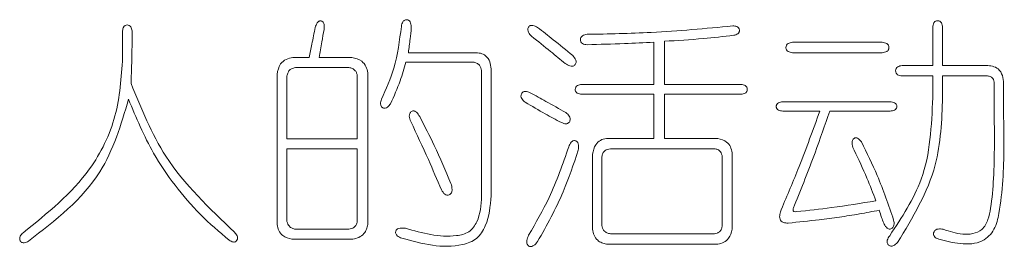
# Model space of a CAD drawing. Units: millimetres. Extents: x 0 to 565, y -1 to 746.
# Drawn here: x 364 to 367, y 167 to 168 of the extents above; entities that cross this region are included whole.
import ezdxf

# ---------------------------------------------------------------- set-up
doc = ezdxf.new("R2010")
doc.units = ezdxf.units.MM

msp = doc.modelspace()

# ---------------------------------------------------------------- linework, layer by layer
at = {"color": 7, "linetype": 'Continuous', "lineweight": 15}
for p, q in [((366.36051, 167.99667), (366.36051, 167.90123)), ((366.38529, 167.90123), (366.38529, 167.99667)), ((364.33368, 167.98796), (364.33368, 167.92106)), ((364.35726, 167.94712), (364.35726, 167.98796)), ((365.66306, 167.95951), (365.66306, 167.85416)), ((365.68903, 167.85416), (365.68903, 167.96198)), ((366.23414, 167.95951), (366.00995, 167.95951)), ((364.80079, 167.92106), (364.75986, 167.92106)), ((364.90733, 167.92106), (364.82556, 167.92106)), ((365.21458, 167.93344), (365.04857, 167.93344)), ((366.00995, 167.93344), (366.23414, 167.93344)), ((364.7661, 167.89628), (364.8999, 167.89628)), ((365.04233, 167.90995), (365.21081, 167.90995)), ((366.36051, 167.90123), (366.2837, 167.90123)), ((366.49431, 167.90123), (366.38529, 167.90123)), ((364.72021, 167.87893), (364.72021, 167.50359)), ((364.74499, 167.71788), (364.74499, 167.87526)), ((364.92091, 167.87526), (364.92091, 167.71788)), ((364.94698, 167.50359), (364.94698, 167.8827)), ((365.23192, 167.88884), (365.23192, 167.57417)), ((365.25542, 167.57545), (365.25542, 167.89261)), ((366.2837, 167.87526), (366.36051, 167.87526)), ((366.36051, 167.87526), (366.36051, 167.82075)), ((366.38529, 167.82194), (366.38529, 167.87526)), ((366.38529, 167.87526), (366.49559, 167.87526)), ((365.66306, 167.85416), (365.48218, 167.85416)), ((365.8811, 167.85416), (365.68903, 167.85416)), ((366.51413, 167.85663), (366.51413, 167.78854)), ((366.53772, 167.78111), (366.53772, 167.85663)), ((365.48218, 167.82938), (365.66306, 167.82938)), ((365.66306, 167.82938), (365.66306, 167.71916)), ((365.68903, 167.71916), (365.68903, 167.82938)), ((365.68903, 167.82938), (365.8811, 167.82938)), ((366.25396, 167.81084), (365.98517, 167.81084)), ((365.98517, 167.78725), (366.07804, 167.78725)), ((366.10282, 167.78725), (366.25396, 167.78725)), ((364.92091, 167.71788), (364.74499, 167.71788)), ((365.66306, 167.71916), (365.54412, 167.71916)), ((365.82283, 167.71916), (365.68903, 167.71916)), ((364.74499, 167.6931), (364.92091, 167.6931)), ((364.74499, 167.51103), (364.74499, 167.6931)), ((364.92091, 167.6931), (364.92091, 167.51103)), ((365.50943, 167.67952), (365.50943, 167.49176)), ((365.53293, 167.50112), (365.53293, 167.67328)), ((365.55403, 167.6931), (365.8142, 167.6931)), ((365.83402, 167.67328), (365.83402, 167.50112)), ((365.8588, 167.49176), (365.8588, 167.68319)), ((364.8999, 167.49176), (364.7661, 167.49176)), ((365.8142, 167.48065), (365.55403, 167.48065)), ((364.75738, 167.46698), (364.90981, 167.46698)), ((365.54412, 167.45459), (365.82283, 167.45459))]:
    msp.add_line(p, q, dxfattribs=at)
for points, knots in [([(364.35726, 167.98796), (364.35668, 167.9915), (364.35581, 167.99681), (364.35063, 168.00204), (364.34531, 168.00319), (364.34084, 168.00231), (364.33797, 168.00021), (364.33468, 167.99601), (364.33412, 167.99153), (364.33368, 167.98796)], [0, 0, 0, 0, 0.2496825, 0.3746209, 0.4995316, 0.6244908, 0.6875594, 0.7504416, 1, 1, 1, 1]), ([(364.81565, 167.99667), (364.81282, 167.98257), (364.80776, 167.95738), (364.80292, 167.93216), (364.80079, 167.92106)], [0, 0, 0, 0, 0.5599994, 1, 1, 1, 1]), ([(364.83795, 167.99172), (364.83823, 167.99575), (364.83865, 168.0018), (364.83636, 168.00871), (364.83343, 168.01162), (364.83057, 168.0128), (364.82749, 168.01309), (364.82354, 168.01181), (364.81868, 168.00629), (364.81686, 168.00051), (364.81565, 167.99667)], [0, 0, 0, 0, 0.2495576, 0.374773, 0.4370088, 0.5000802, 0.5635403, 0.6255587, 0.7510257, 1, 1, 1, 1]), ([(365.03122, 167.99915), (365.02665, 167.96383), (365.0185, 167.90073), (364.99292, 167.84258), (364.98167, 167.81699)], [0, 0, 0, 0, 0.5598184, 1, 1, 1, 1]), ([(365.056, 167.99539), (365.05588, 167.99955), (365.0557, 168.00579), (365.05214, 168.01236), (365.04877, 168.01487), (365.04575, 168.01579), (365.04262, 168.01596), (365.03955, 168.01517), (365.03698, 168.01334), (365.0331, 168.00844), (365.03206, 168.00328), (365.03122, 167.99915)], [0, 0, 0, 0, 0.2490733, 0.3742726, 0.4364966, 0.4994813, 0.5628323, 0.6252133, 0.6880336, 0.7508748, 1, 1, 1, 1]), ([(365.04857, 167.93344), (365.0502, 167.94498), (365.05313, 167.96557), (365.05512, 167.98628), (365.056, 167.99539)], [0, 0, 0, 0, 0.5600243, 1, 1, 1, 1]), ([(365.37187, 167.99667), (365.36806, 167.99871), (365.3633, 168.00127), (365.35689, 168.00195), (365.35368, 168.00131), (365.35096, 167.99949), (365.34828, 167.99613), (365.34689, 167.99063), (365.34968, 167.98227), (365.35408, 167.97753), (365.357, 167.97437)], [0, 0, 0, 0, 0.2495904, 0.3120215, 0.3748885, 0.4372286, 0.4998963, 0.6244013, 0.7499692, 1, 1, 1, 1]), ([(365.45988, 167.92601), (365.44361, 167.9394), (365.41457, 167.96332), (365.38492, 167.98648), (365.37187, 167.99667)], [0, 0, 0, 0, 0.5599956, 1, 1, 1, 1]), ([(365.86, 168.00034), (365.79214, 167.994), (365.67096, 167.98266), (365.5493, 167.98035), (365.49576, 167.97933)], [0, 0, 0, 0, 0.559996, 1, 1, 1, 1]), ([(365.86247, 167.97685), (365.86602, 167.97771), (365.87136, 167.97901), (365.87598, 167.98379), (365.8769, 167.98737), (365.87674, 167.99098), (365.87531, 167.99549), (365.86917, 167.99995), (365.86366, 168.00019), (365.86, 168.00034)], [0, 0, 0, 0, 0.2490909, 0.3746663, 0.4368101, 0.5004995, 0.6252568, 0.7505425, 1, 1, 1, 1]), ([(366.38529, 167.99667), (366.38474, 168.00055), (366.38392, 168.00637), (366.37928, 168.01169), (366.37567, 168.01316), (366.37276, 168.01347), (366.36985, 168.01321), (366.36711, 168.01214), (366.36485, 168.01027), (366.36154, 168.00547), (366.36097, 168.00058), (366.36051, 167.99667)], [0, 0, 0, 0, 0.2491343, 0.3739168, 0.436315, 0.4994391, 0.5626275, 0.6250399, 0.687978, 0.7507882, 1, 1, 1, 1]), ([(364.82556, 167.92106), (364.8277, 167.93428), (364.83151, 167.95789), (364.83598, 167.98138), (364.83795, 167.99172)], [0, 0, 0, 0, 0.55999926, 1, 1, 1, 1]), ([(365.357, 167.97437), (365.37282, 167.96176), (365.40107, 167.93924), (365.42897, 167.91629), (365.44125, 167.90619)], [0, 0, 0, 0, 0.5600006, 1, 1, 1, 1]), ([(365.49576, 167.97933), (365.49183, 167.97868), (365.48593, 167.9777), (365.47989, 167.97211), (365.4789, 167.96706), (365.47918, 167.96315), (365.4805, 167.95938), (365.48587, 167.95454), (365.49181, 167.95377), (365.49576, 167.95327)], [0, 0, 0, 0, 0.2493091, 0.374776, 0.499519, 0.5631645, 0.6255063, 0.7508783, 1, 1, 1, 1]), ([(365.68903, 167.96198), (365.72148, 167.96393), (365.77942, 167.9674), (365.8371, 167.97396), (365.86247, 167.97685)], [0, 0, 0, 0, 0.5599944, 1, 1, 1, 1]), ([(364.35478, 167.85663), (364.35539, 167.87352), (364.35646, 167.90368), (364.35702, 167.93384), (364.35726, 167.94712)], [0, 0, 0, 0, 0.5600067, 1, 1, 1, 1]), ([(365.49576, 167.95327), (365.527, 167.95418), (365.58278, 167.95581), (365.63853, 167.95838), (365.66306, 167.95951)], [0, 0, 0, 0, 0.5599986, 1, 1, 1, 1]), ([(366.00995, 167.95951), (366.00601, 167.95886), (366.00008, 167.9579), (365.99399, 167.95231), (365.99299, 167.94724), (365.99328, 167.94332), (365.99461, 167.93954), (366.00002, 167.9347), (366.00598, 167.93394), (366.00995, 167.93344)], [0, 0, 0, 0, 0.2494101, 0.3747964, 0.4995165, 0.5631291, 0.6254759, 0.7507779, 1, 1, 1, 1]), ([(366.23414, 167.93344), (366.23813, 167.93394), (366.24314, 167.93455), (366.24787, 167.93814), (366.24973, 167.94049), (366.25071, 167.94333), (366.25101, 167.94724), (366.25, 167.95228), (366.24402, 167.95795), (366.23809, 167.95889), (366.23414, 167.95951)], [0, 0, 0, 0, 0.2490919, 0.3122042, 0.3751409, 0.4375493, 0.5009757, 0.6256622, 0.7507197, 1, 1, 1, 1]), ([(364.33368, 167.92106), (364.33051, 167.87181), (364.32418, 167.77342), (364.24486, 167.61135), (364.14546, 167.53177), (364.08471, 167.48313)], [0, 0, 0, 0, 0.2803875, 0.5601492, 1, 1, 1, 1]), ([(364.75986, 167.92106), (364.75397, 167.92003), (364.74221, 167.91798), (364.72494, 167.90365), (364.72201, 167.8883), (364.72021, 167.87893)], [0, 0, 0, 0, 0.2813219, 0.5612254, 1, 1, 1, 1]), ([(364.94698, 167.8827), (364.94587, 167.88823), (364.94367, 167.89927), (364.93056, 167.91583), (364.91614, 167.91907), (364.90733, 167.92106)], [0, 0, 0, 0, 0.2812517, 0.5612933, 1, 1, 1, 1]), ([(365.25542, 167.89261), (365.2549, 167.89876), (365.25388, 167.91101), (365.24385, 167.92604), (365.22905, 167.93271), (365.21941, 167.9332), (365.21458, 167.93344)], [0, 0, 0, 0, 0.28067138, 0.55896716, 0.77913094, 1, 1, 1, 1]), ([(365.44125, 167.90619), (365.44494, 167.90374), (365.45047, 167.90008), (365.45838, 167.89907), (365.4626, 167.90053), (365.4652, 167.90264), (365.46715, 167.90536), (365.46856, 167.90961), (365.46712, 167.91756), (365.46277, 167.92263), (365.45988, 167.92601)], [0, 0, 0, 0, 0.2495915, 0.374236, 0.4367917, 0.4992903, 0.562441, 0.625169, 0.7502581, 1, 1, 1, 1]), ([(364.74499, 167.87526), (364.74566, 167.8782), (364.74701, 167.88407), (364.7538, 167.89303), (364.76144, 167.89505), (364.7661, 167.89628)], [0, 0, 0, 0, 0.2812626, 0.5626269, 1, 1, 1, 1]), ([(364.8999, 167.89628), (364.90289, 167.8957), (364.90887, 167.89455), (364.9157, 167.88913), (364.91968, 167.88231), (364.9205, 167.87761), (364.92091, 167.87526)], [0, 0, 0, 0, 0.28006043, 0.55935128, 0.77953554, 1, 1, 1, 1]), ([(365.00397, 167.80588), (365.01261, 167.82477), (365.02806, 167.8585), (365.03797, 167.89423), (365.04233, 167.90995)], [0, 0, 0, 0, 0.5598644, 1, 1, 1, 1]), ([(365.21081, 167.90995), (365.21379, 167.90935), (365.21973, 167.90816), (365.22861, 167.90115), (365.23067, 167.89351), (365.23192, 167.88884)], [0, 0, 0, 0, 0.2808504, 0.561739, 1, 1, 1, 1]), ([(366.2837, 167.90123), (366.27983, 167.90061), (366.27402, 167.89967), (366.26842, 167.89389), (366.26727, 167.88808), (366.26815, 167.88321), (366.27039, 167.88004), (366.27489, 167.87636), (366.27979, 167.87575), (366.2837, 167.87526)], [0, 0, 0, 0, 0.249477, 0.3745218, 0.4995322, 0.62461, 0.6876714, 0.7506489, 1, 1, 1, 1]), ([(366.53772, 167.85663), (366.53729, 167.86329), (366.53644, 167.87656), (366.52596, 167.89309), (366.50996, 167.90043), (366.49953, 167.90096), (366.49431, 167.90123)], [0, 0, 0, 0, 0.2807092, 0.5591515, 0.7790987, 1, 1, 1, 1]), ([(366.49559, 167.87526), (366.49843, 167.87518), (366.50407, 167.87502), (366.51067, 167.86993), (366.51346, 167.86318), (366.51391, 167.85882), (366.51413, 167.85663)], [0, 0, 0, 0, 0.2801609, 0.5588623, 0.7790702, 1, 1, 1, 1]), ([(364.61367, 167.48432), (364.55087, 167.54389), (364.43848, 167.6505), (364.38041, 167.79353), (364.35478, 167.85663)], [0, 0, 0, 0, 0.55878603, 1, 1, 1, 1]), ([(365.48218, 167.85416), (365.47838, 167.85359), (365.47268, 167.85274), (365.4669, 167.84736), (365.46584, 167.84255), (365.4662, 167.83879), (365.4672, 167.83609), (365.46896, 167.83383), (365.47356, 167.83044), (365.47835, 167.82985), (365.48218, 167.82938)], [0, 0, 0, 0, 0.2493529, 0.3742375, 0.49892, 0.5621232, 0.6247265, 0.6877264, 0.7505765, 1, 1, 1, 1]), ([(365.8811, 167.82938), (365.88483, 167.82988), (365.8895, 167.83051), (365.89385, 167.83396), (365.89607, 167.83696), (365.89685, 167.84164), (365.89581, 167.84722), (365.89034, 167.85265), (365.88479, 167.85356), (365.8811, 167.85416)], [0, 0, 0, 0, 0.2493992, 0.3125182, 0.3755606, 0.5005529, 0.6254271, 0.7506683, 1, 1, 1, 1]), ([(365.35333, 167.83314), (365.34945, 167.83482), (365.34459, 167.83692), (365.33832, 167.83648), (365.33537, 167.83532), (365.33303, 167.83317), (365.33089, 167.82961), (365.32973, 167.82429), (365.33279, 167.81621), (365.33769, 167.81221), (365.34094, 167.80956)], [0, 0, 0, 0, 0.2493969, 0.3119559, 0.3747288, 0.4372645, 0.4999859, 0.6248523, 0.7504538, 1, 1, 1, 1]), ([(365.44253, 167.78358), (365.42597, 167.793), (365.3964, 167.80981), (365.36649, 167.82601), (365.35333, 167.83314)], [0, 0, 0, 0, 0.55999762, 1, 1, 1, 1]), ([(366.36051, 167.82075), (366.35749, 167.75051), (366.35211, 167.6252), (366.2831, 167.52134), (366.25277, 167.4757)], [0, 0, 0, 0, 0.5605547, 1, 1, 1, 1]), ([(366.27259, 167.45835), (366.31043, 167.52119), (366.37817, 167.6337), (366.38311, 167.76429), (366.38529, 167.82194)], [0, 0, 0, 0, 0.5585511, 1, 1, 1, 1]), ([(364.09829, 167.46202), (364.16594, 167.51435), (364.2867, 167.60777), (364.32965, 167.75308), (364.34854, 167.81699)], [0, 0, 0, 0, 0.5601954, 1, 1, 1, 1]), ([(364.34854, 167.81699), (364.36771, 167.77101), (364.39928, 167.69525), (364.46359, 167.60063), (364.52649, 167.52708), (364.57555, 167.48536), (364.60009, 167.4645)], [0, 0, 0, 0, 0.3398453, 0.5598942, 0.7799396, 1, 1, 1, 1]), ([(364.98167, 167.81699), (364.98034, 167.81317), (364.97834, 167.80743), (364.97985, 167.80029), (364.98236, 167.79711), (364.98485, 167.79537), (364.98771, 167.79432), (364.99178, 167.79424), (364.99828, 167.79756), (365.00169, 167.80256), (365.00397, 167.80588)], [0, 0, 0, 0, 0.2493955, 0.3741448, 0.436734, 0.4998744, 0.5630049, 0.6254596, 0.7504071, 1, 1, 1, 1]), ([(365.34094, 167.80956), (365.35759, 167.79968), (365.38732, 167.78204), (365.41789, 167.76591), (365.43134, 167.75881)], [0, 0, 0, 0, 0.5599849, 1, 1, 1, 1]), ([(365.98517, 167.81084), (365.98147, 167.81028), (365.97591, 167.80945), (365.97076, 167.80509), (365.96926, 167.80166), (365.96891, 167.79887), (365.9692, 167.79608), (365.97063, 167.79262), (365.97583, 167.78826), (365.98144, 167.78766), (365.98517, 167.78725)], [0, 0, 0, 0, 0.2494664, 0.3743782, 0.4369276, 0.5000664, 0.5632653, 0.6258178, 0.7506083, 1, 1, 1, 1]), ([(366.25396, 167.78725), (366.25777, 167.78764), (366.26348, 167.78822), (366.26896, 167.79249), (366.27048, 167.79602), (366.27077, 167.79887), (366.27042, 167.80172), (366.26883, 167.80521), (366.26342, 167.80949), (366.25774, 167.8103), (366.25396, 167.81084)], [0, 0, 0, 0, 0.2494307, 0.3742786, 0.4366978, 0.4999483, 0.5631226, 0.6255418, 0.7505132, 1, 1, 1, 1]), ([(365.07701, 167.77367), (365.0746, 167.77761), (365.07157, 167.78253), (365.06611, 167.78669), (365.06291, 167.7881), (365.05939, 167.78795), (365.05621, 167.78652), (365.05367, 167.78416), (365.05125, 167.78023), (365.05048, 167.77197), (365.05302, 167.76556), (365.05471, 167.76128)], [0, 0, 0, 0, 0.2499662, 0.3126896, 0.3753463, 0.4377138, 0.5003947, 0.5630277, 0.6257525, 0.7501871, 1, 1, 1, 1]), ([(365.15511, 167.60638), (365.14168, 167.63814), (365.1177, 167.69487), (365.08945, 167.74959), (365.07701, 167.77367)], [0, 0, 0, 0, 0.5599654, 1, 1, 1, 1]), ([(365.43134, 167.75881), (365.43529, 167.75714), (365.44025, 167.75504), (365.44651, 167.75603), (365.44936, 167.75748), (365.45155, 167.7598), (365.45355, 167.76349), (365.45408, 167.76896), (365.45051, 167.77674), (365.44572, 167.78085), (365.44253, 167.78358)], [0, 0, 0, 0, 0.2492985, 0.3120878, 0.3749694, 0.4376559, 0.5009871, 0.6250812, 0.7505957, 1, 1, 1, 1]), ([(366.07804, 167.78725), (366.06116, 167.74079), (366.03101, 167.65781), (365.99656, 167.57653), (365.98141, 167.54076)], [0, 0, 0, 0, 0.5600077, 1, 1, 1, 1]), ([(366.0149, 167.55187), (366.0323, 167.59544), (366.06337, 167.67324), (366.09077, 167.75242), (366.10282, 167.78725)], [0, 0, 0, 0, 0.5599998, 1, 1, 1, 1]), ([(366.37538, 167.46698), (366.3932, 167.46239), (366.42867, 167.45326), (366.48252, 167.4553), (366.51762, 167.49022), (366.52936, 167.54534), (366.53996, 167.6417), (366.53861, 167.72534), (366.53772, 167.78111)], [0, 0, 0, 0, 0.1252613, 0.2493204, 0.3417489, 0.4356302, 0.6236948, 1, 1, 1, 1]), ([(366.51413, 167.78854), (366.5148, 167.73199), (366.51576, 167.65057), (366.50831, 167.55938), (366.50023, 167.51592), (366.48629, 167.49011), (366.46076, 167.4791), (366.42683, 167.47879), (366.40268, 167.48657), (366.38657, 167.49176)], [0, 0, 0, 0, 0.4208793, 0.6060111, 0.6787129, 0.7506349, 0.8126282, 0.8750487, 1, 1, 1, 1]), ([(365.05471, 167.76128), (365.06954, 167.72959), (365.096, 167.67299), (365.12067, 167.61558), (365.13153, 167.59032)], [0, 0, 0, 0, 0.5599868, 1, 1, 1, 1]), ([(365.44997, 167.69805), (365.43497, 167.65504), (365.40819, 167.57822), (365.36749, 167.50785), (365.34957, 167.47689)], [0, 0, 0, 0, 0.5599469, 1, 1, 1, 1]), ([(365.47346, 167.68943), (365.47416, 167.69372), (365.47521, 167.70016), (365.47317, 167.70769), (365.47039, 167.71109), (365.4676, 167.71284), (365.46441, 167.71367), (365.46112, 167.71335), (365.45822, 167.71179), (365.45364, 167.70716), (365.4516, 167.7021), (365.44997, 167.69805)], [0, 0, 0, 0, 0.2499515, 0.3750924, 0.4378681, 0.5009083, 0.5634366, 0.6257275, 0.6883581, 0.7507923, 1, 1, 1, 1]), ([(365.54412, 167.71916), (365.53887, 167.71795), (365.52837, 167.71552), (365.51386, 167.70158), (365.51111, 167.68789), (365.50943, 167.67952)], [0, 0, 0, 0, 0.2806207, 0.5605272, 1, 1, 1, 1]), ([(365.8588, 167.68319), (365.85765, 167.6882), (365.85534, 167.6982), (365.8438, 167.7135), (365.83077, 167.71701), (365.82283, 167.71916)], [0, 0, 0, 0, 0.2813062, 0.5615693, 1, 1, 1, 1]), ([(366.18211, 167.71044), (366.1792, 167.71414), (366.17574, 167.71854), (366.16974, 167.72045), (366.16713, 167.72054), (366.16465, 167.7197), (366.16217, 167.71801), (366.15995, 167.71531), (366.15839, 167.71039), (366.1589, 167.70131), (366.1617, 167.69418), (366.16357, 167.68943)], [0, 0, 0, 0, 0.248797, 0.2963564, 0.3435176, 0.3905376, 0.4381983, 0.5083462, 0.578735, 0.7188892, 1, 1, 1, 1]), ([(366.26268, 167.5147), (366.24985, 167.55216), (366.22694, 167.61906), (366.1958, 167.68252), (366.18211, 167.71044)], [0, 0, 0, 0, 0.5600417, 1, 1, 1, 1]), ([(365.37187, 167.46083), (365.39478, 167.50178), (365.43568, 167.57491), (365.46192, 167.65443), (365.47346, 167.68943)], [0, 0, 0, 0, 0.5599231, 1, 1, 1, 1]), ([(365.53293, 167.67328), (365.53344, 167.67622), (365.53448, 167.68211), (365.54164, 167.69076), (365.54934, 167.69221), (365.55403, 167.6931)], [0, 0, 0, 0, 0.2811667, 0.5612021, 1, 1, 1, 1]), ([(365.8142, 167.6931), (365.81705, 167.69263), (365.82273, 167.69169), (365.83147, 167.68525), (365.83306, 167.67781), (365.83402, 167.67328)], [0, 0, 0, 0, 0.28158796, 0.56172507, 1, 1, 1, 1]), ([(366.16357, 167.68943), (366.17479, 167.66629), (366.19482, 167.62496), (366.21097, 167.58198), (366.21808, 167.56306)], [0, 0, 0, 0, 0.55989843, 1, 1, 1, 1]), ([(365.13153, 167.59032), (365.13392, 167.58608), (365.13721, 167.58025), (365.14513, 167.57697), (365.15014, 167.57767), (365.15402, 167.5799), (365.15752, 167.58403), (365.15877, 167.59366), (365.15658, 167.60129), (365.15511, 167.60638)], [0, 0, 0, 0, 0.2492496, 0.3434635, 0.4375924, 0.5081713, 0.5785319, 0.7186418, 1, 1, 1, 1]), ([(365.03241, 167.46946), (365.08329, 167.45555), (365.14682, 167.43819), (365.2218, 167.46574), (365.25031, 167.51117), (365.25337, 167.54972), (365.25542, 167.57545)], [0, 0, 0, 0, 0.5001065, 0.6244724, 0.7494146, 1, 1, 1, 1]), ([(365.23192, 167.57417), (365.23039, 167.55215), (365.22848, 167.5246), (365.21208, 167.49636), (365.19648, 167.48081), (365.13597, 167.46739), (365.08331, 167.4823), (365.04113, 167.49423)], [0, 0, 0, 0, 0.2499703, 0.3127426, 0.3754018, 0.4996847, 1, 1, 1, 1]), ([(366.01986, 167.53581), (366.01783, 167.53557), (366.0154, 167.53529), (366.01284, 167.53632), (366.01164, 167.53728), (366.01068, 167.53986), (366.01153, 167.54518), (366.01355, 167.54919), (366.0149, 167.55187)], [0, 0, 0, 0, 0.2491483, 0.296988, 0.3436025, 0.4378426, 0.6245335, 1, 1, 1, 1]), ([(366.21808, 167.56306), (366.18122, 167.55693), (366.1154, 167.546), (366.04905, 167.53892), (366.01986, 167.53581)], [0, 0, 0, 0, 0.5600033, 1, 1, 1, 1]), ([(365.98141, 167.54076), (365.98013, 167.53694), (365.97758, 167.52932), (365.97694, 167.51873), (365.98116, 167.51145), (365.9885, 167.5074), (365.99465, 167.50732), (365.99875, 167.50726)], [0, 0, 0, 0, 0.2506991, 0.4999048, 0.6249729, 0.7500948, 1, 1, 1, 1]), ([(365.99875, 167.50726), (366.02472, 167.50994), (366.06749, 167.51435), (366.1269, 167.52191), (366.17696, 167.52981), (366.21013, 167.53625), (366.22671, 167.53948)], [0, 0, 0, 0, 0.3399885, 0.5599956, 0.7799928, 1, 1, 1, 1]), ([(366.22671, 167.53948), (366.22854, 167.53337), (366.23182, 167.52248), (366.23604, 167.51191), (366.2379, 167.50726)], [0, 0, 0, 0, 0.5600086, 1, 1, 1, 1]), ([(364.72021, 167.50359), (364.7213, 167.4984), (364.72346, 167.48803), (364.73571, 167.47246), (364.74917, 167.46905), (364.75738, 167.46698)], [0, 0, 0, 0, 0.28125437, 0.56151319, 1, 1, 1, 1]), ([(364.7661, 167.49176), (364.76331, 167.4924), (364.75775, 167.49369), (364.74893, 167.4996), (364.74648, 167.50671), (364.74499, 167.51103)], [0, 0, 0, 0, 0.2813871, 0.562742, 1, 1, 1, 1]), ([(364.92091, 167.51103), (364.92026, 167.50821), (364.91895, 167.50256), (364.91154, 167.49477), (364.90431, 167.4929), (364.8999, 167.49176)], [0, 0, 0, 0, 0.2802638, 0.5613457, 1, 1, 1, 1]), ([(364.90981, 167.46698), (364.91499, 167.4681), (364.92533, 167.47035), (364.93743, 167.47953), (364.94435, 167.49143), (364.9461, 167.49954), (364.94698, 167.50359)], [0, 0, 0, 0, 0.2802076, 0.5595761, 0.7797082, 1, 1, 1, 1]), ([(365.55403, 167.48065), (365.55107, 167.4812), (365.54514, 167.4823), (365.53806, 167.48729), (365.53407, 167.4941), (365.53331, 167.49878), (365.53293, 167.50112)], [0, 0, 0, 0, 0.2802756, 0.5593493, 0.7794907, 1, 1, 1, 1]), ([(365.83402, 167.50112), (365.83353, 167.49823), (365.83255, 167.49247), (365.82758, 167.48568), (365.82096, 167.48191), (365.81646, 167.48107), (365.8142, 167.48065)], [0, 0, 0, 0, 0.2802347, 0.5592046, 0.7795344, 1, 1, 1, 1]), ([(366.2379, 167.50726), (366.23979, 167.5035), (366.24263, 167.49783), (366.24846, 167.49292), (366.25269, 167.49201), (366.25584, 167.49267), (366.25871, 167.49409), (366.26182, 167.49703), (366.26444, 167.50423), (366.26339, 167.51051), (366.26268, 167.5147)], [0, 0, 0, 0, 0.249628, 0.3751192, 0.4372207, 0.500321, 0.5637262, 0.6261374, 0.7511288, 1, 1, 1, 1]), ([(364.08471, 167.48313), (364.08194, 167.48037), (364.07779, 167.47623), (364.07579, 167.46848), (364.07723, 167.46367), (364.07934, 167.46042), (364.08172, 167.45861), (364.08459, 167.45794), (364.09042, 167.45793), (364.0948, 167.46021), (364.09829, 167.46202)], [0, 0, 0, 0, 0.24904955, 0.37423102, 0.49893599, 0.56261471, 0.62449726, 0.68766954, 0.75102292, 1, 1, 1, 1]), ([(364.60009, 167.4645), (364.60334, 167.46251), (364.60743, 167.46001), (364.61307, 167.45973), (364.61587, 167.46036), (364.61816, 167.46212), (364.6203, 167.46519), (364.62178, 167.46982), (364.62005, 167.47735), (364.61622, 167.48154), (364.61367, 167.48432)], [0, 0, 0, 0, 0.2491853, 0.3123674, 0.3753599, 0.4374644, 0.5011815, 0.6256364, 0.7509052, 1, 1, 1, 1]), ([(365.04113, 167.49423), (365.03674, 167.49474), (365.03016, 167.4955), (365.02254, 167.49343), (365.01903, 167.49065), (365.01741, 167.4877), (365.01664, 167.48444), (365.01695, 167.48106), (365.01854, 167.47808), (365.02299, 167.47313), (365.02823, 167.47109), (365.03241, 167.46946)], [0, 0, 0, 0, 0.2495535, 0.374167, 0.4365724, 0.4991012, 0.5621123, 0.6249194, 0.6876597, 0.7509079, 1, 1, 1, 1]), ([(365.34957, 167.47689), (365.34763, 167.47256), (365.34472, 167.46607), (365.34461, 167.45639), (365.34781, 167.45104), (365.35184, 167.44847), (365.35546, 167.44801), (365.35889, 167.44906), (365.36504, 167.45257), (365.36883, 167.45716), (365.37187, 167.46083)], [0, 0, 0, 0, 0.25001703, 0.37545284, 0.49991202, 0.56225561, 0.62499234, 0.68736494, 0.75005067, 1, 1, 1, 1]), ([(365.50943, 167.49176), (365.51041, 167.48668), (365.51236, 167.47654), (365.52084, 167.4644), (365.53226, 167.45725), (365.54017, 167.45548), (365.54412, 167.45459)], [0, 0, 0, 0, 0.2802305, 0.5595597, 0.7796688, 1, 1, 1, 1]), ([(365.82283, 167.45459), (365.82792, 167.45579), (365.83809, 167.45819), (365.85333, 167.47038), (365.85673, 167.48365), (365.8588, 167.49176)], [0, 0, 0, 0, 0.28113488, 0.56114862, 1, 1, 1, 1]), ([(366.25277, 167.4757), (366.2503, 167.47208), (366.24659, 167.46665), (366.24611, 167.45877), (366.2478, 167.45472), (366.24991, 167.45219), (366.25264, 167.45038), (366.25686, 167.44921), (366.26452, 167.45108), (366.26936, 167.45544), (366.27259, 167.45835)], [0, 0, 0, 0, 0.2499648, 0.3750451, 0.4380029, 0.501097, 0.563702, 0.6262513, 0.7504204, 1, 1, 1, 1]), ([(366.38657, 167.49176), (366.38234, 167.49236), (366.37601, 167.49327), (366.36758, 167.49092), (366.36316, 167.48595), (366.36188, 167.48054), (366.36281, 167.47631), (366.36617, 167.47076), (366.37129, 167.46865), (366.37538, 167.46698)], [0, 0, 0, 0, 0.2502256, 0.374967, 0.4989528, 0.6244383, 0.6873456, 0.7507156, 1, 1, 1, 1])]:
    msp.add_open_spline(points, degree=3, knots=knots, dxfattribs=at)

doc.saveas('drawing.dxf')
